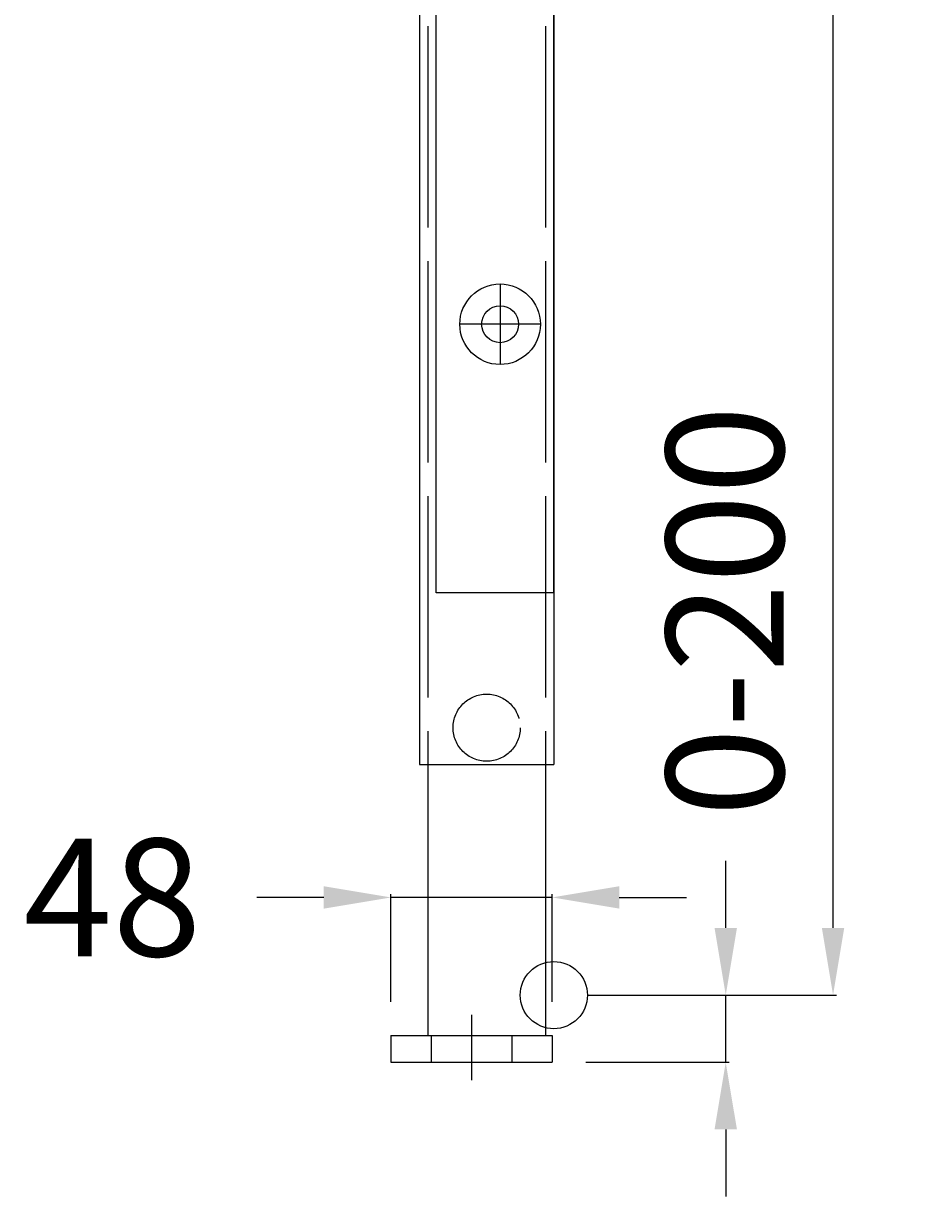
# Model space of a CAD drawing. Extents: x -308 to 112, y -60 to 1165.
# Drawn here: x -158 to 112, y -60 to 289 of the extents above; entities that cross this region are included whole.
import ezdxf

# ---------------------------------------------------------------- set-up
doc = ezdxf.new("R2010")
doc.units = 0
doc.header["$LTSCALE"] = 50
doc.linetypes.add('22', pattern=[1.4, 1.2, -0.2])
doc.linetypes.add('31', pattern=[2.1, 1.5, -0.3, 0, -0.3])
doc.layers.get('0').update_dxf_attribs({"linetype": 'CONTINUOUS'})
doc.layers.get('DEFPOINTS').update_dxf_attribs({"linetype": 'CONTINUOUS'})
for name, color, linetype in [('TEAM-AXE', 10, '31'), ('TEAM-DET2', 11, 'CONTINUOUS'), ('TEAM-DET3', 14, 'CONTINUOUS'), ('TEAM-HIDE', 8, '22'), ('TEAM-INSP', 5, 'CONTINUOUS'), ('TEAM-MAS', 9, 'CONTINUOUS')]:
    doc.layers.add(name, color=color, linetype=linetype)
doc.dimstyles.get("Standard").update_dxf_attribs({"dimtxt": 2.5, "dimasz": 2.5, "dimexe": 1.25, "dimexo": 0.625, "dimtad": 1, "dimcen": 2.5, "dimazin": 3, "dimtfac": 1, "dimtmove": 0, "dimatfit": 3})

# ---------------------------------------------------------------- blocks, each defined once
blk = doc.blocks.new('*D2')
at = {"color": 9, "linetype": 'BYBLOCK'}
for p, q in [((8051.194401, 20020), (8051.194401, 20040)), ((8010, 20000), (8052.194401, 20000)), ((8051.194401, 19980), (8051.194401, 20000)), ((8009.499482, 19980), (8052.194401, 19980)), ((8051.194401, 19960), (8051.194401, 19940))]:
    blk.add_line(p, q, dxfattribs=at)
for points in [[(8047.861068, 20020), (8054.527735, 20020), (8051.194401, 20000)], [(8047.861068, 19960), (8054.527735, 19960), (8051.194401, 19980)]]:
    blk.add_solid(points, dxfattribs=at)
at = {"layer": 'DEFPOINTS', "color": 0, "linetype": 'BYBLOCK'}
for p in [(8000, 20000), (8051.194401, 20000), (7999.499482, 19980)]:
    blk.add_point(p, dxfattribs=at)
at = {"color": 11, "linetype": 'BYBLOCK'}
blk.add_text('0-200', height=35, rotation=90, dxfattribs=at).set_placement((8068.427356, 20053.117308))
blk = doc.blocks.new('*D3')
at = {"color": 9, "linetype": 'BYBLOCK'}
for p, q in [((7931.499478, 20029.10083), (7911.499478, 20029.10083)), ((7951.499478, 19997.999984), (7951.499478, 20030.10083)), ((7999.499478, 20029.10083), (7951.499478, 20029.10083)), ((7999.499478, 19998), (7999.499478, 20030.10083)), ((8019.499478, 20029.10083), (8039.499478, 20029.10083))]:
    blk.add_line(p, q, dxfattribs=at)
for points in [[(7931.499478, 20032.434164), (7931.499478, 20025.767497), (7951.499478, 20029.10083)], [(8019.499478, 20032.434164), (8019.499478, 20025.767497), (7999.499478, 20029.10083)]]:
    blk.add_solid(points, dxfattribs=at)
at = {"layer": 'DEFPOINTS', "color": 0, "linetype": 'BYBLOCK'}
for p in [(7951.499478, 20029.10083), (7951.499478, 19987.999984), (7999.499478, 19988)]:
    blk.add_point(p, dxfattribs=at)
at = {"color": 11, "linetype": 'BYBLOCK'}
blk.add_text('48', height=35, dxfattribs=at).set_placement((7842.045533, 20011.60083))
blk = doc.blocks.new('*D1')
at = {"color": 9, "linetype": 'BYBLOCK'}
for p, q in [((8009.999057, 21119.996576), (8084.156599, 21119.996576)), ((8083.156599, 21099.996576), (8083.156599, 20692.414955)), ((8083.156599, 20020), (8083.156599, 20427.581621)), ((8010, 20000), (8084.156599, 20000))]:
    blk.add_line(p, q, dxfattribs=at)
for points in [[(8079.823266, 21099.996576), (8086.489932, 21099.996576), (8083.156599, 21119.996576)], [(8079.823266, 20020), (8086.489932, 20020), (8083.156599, 20000)]]:
    blk.add_solid(points, dxfattribs=at)
at = {"layer": 'DEFPOINTS', "color": 0, "linetype": 'BYBLOCK'}
for p in [(7999.999057, 21119.996576), (8083.156599, 21119.996576), (8000, 20000)]:
    blk.add_point(p, dxfattribs=at)
at = {"color": 11, "linetype": 'BYBLOCK'}
blk.add_text('1120-1300', height=35, rotation=90, dxfattribs=at).set_placement((8100.656599, 20434.581621))

msp = doc.modelspace()

# ---------------------------------------------------------------- linework, layer by layer
at = {"layer": 'TEAM-AXE'}
for p, q in [((-16.002723, 211.852649), (-16.002723, 187.849415)), ((-4.001106, 199.851032), (-28.00434, 199.851032)), ((-24.500524, -5.90698), (-24.500516, -25.334542))]:
    msp.add_line(p, q, dxfattribs=at)
at = {"layer": 'TEAM-DET2'}
for p, q in [((-40.000985, 1121.500004), (-40.000584, 68.65617)), ((-0.000943, 1121.500016), (-0.000542, 68.656183)), ((-40.000584, 68.65617), (-0.000542, 68.656183))]:
    msp.add_line(p, q, dxfattribs=at)
at = {"layer": 'TEAM-DET3'}
for p, q in [((-34.996912, 119.855226), (-34.996912, 1119.996576)), ((-0.000943, 119.855226), (-0.000943, 1121.500016)), ((-0.000943, 119.855226), (-34.996912, 119.855226)), ((-37.500542, 68.656171), (-37.500522, -12.000012)), ((-2.500542, 68.656183), (-2.500522, -12)), ((-48.500522, -12.000016), (-0.500522, -12)), ((-48.500522, -12.000016), (-48.500518, -20.000016)), ((-0.500522, -12), (-0.500518, -20)), ((-48.500518, -20.000016), (-0.500518, -20))]:
    msp.add_line(p, q, dxfattribs=at)
for radius in [12.001617, 5.502986]:
    msp.add_circle((-16.002723, 199.851032), radius, dxfattribs=at)
at = {"layer": 'TEAM-HIDE'}
for p, q in [((-37.500649, 498.656171), (-37.500542, 68.656171)), ((-2.500649, 498.656183), (-2.500542, 68.656183)), ((-36.500522, -12.000012), (-36.500518, -20.000012)), ((-12.500522, -12.000004), (-12.500518, -20.000004))]:
    msp.add_line(p, q, dxfattribs=at)
msp.add_circle((-20.000544, 79.656177), 10, dxfattribs=at)
at = {"layer": 'TEAM-INSP'}
msp.add_circle((0, 0), 10, dxfattribs=at)

# ---------------------------------------------------------------- dimensions: what is measured, and where the dimension line sits
at = {"layer": 'TEAM-MAS'}
dim = msp.add_linear_dim(base=(83.156599, 1119.996576), p1=(0, 0), p2=(-0.000943, 1119.996576), angle=90, text='<>-1300', dimstyle='Standard', override={"dimscale": 1}, dxfattribs=at)
dim.commit()
dim.dimension.update_dxf_attribs({"geometry": '*D1', "text_midpoint": (83.156599, 559.998288), "insert": (-8000, -20000)})
dim = msp.add_linear_dim(base=(51.194401, 0), p1=(-0.500518, -20), p2=(0, 0), angle=90, text='0-200', dimstyle='Standard', override={"dimscale": 1}, dxfattribs=at)
dim.commit()
dim.dimension.update_dxf_attribs({"geometry": '*D2', "text_midpoint": (50.927356, 126.033974), "dimtype": 128, "insert": (-8000, -20000)})
dim = msp.add_linear_dim(base=(-48.500522, 29.10083), p1=(-0.500522, -12), p2=(-48.500522, -12.000016), dimstyle='Standard', override={"dimscale": 1}, dxfattribs=at)
dim.commit()
dim.dimension.update_dxf_attribs({"geometry": '*D3', "text_midpoint": (-128.787801, 29.10083), "dimtype": 128, "insert": (-8000, -20000)})

doc.saveas('drawing.dxf')
